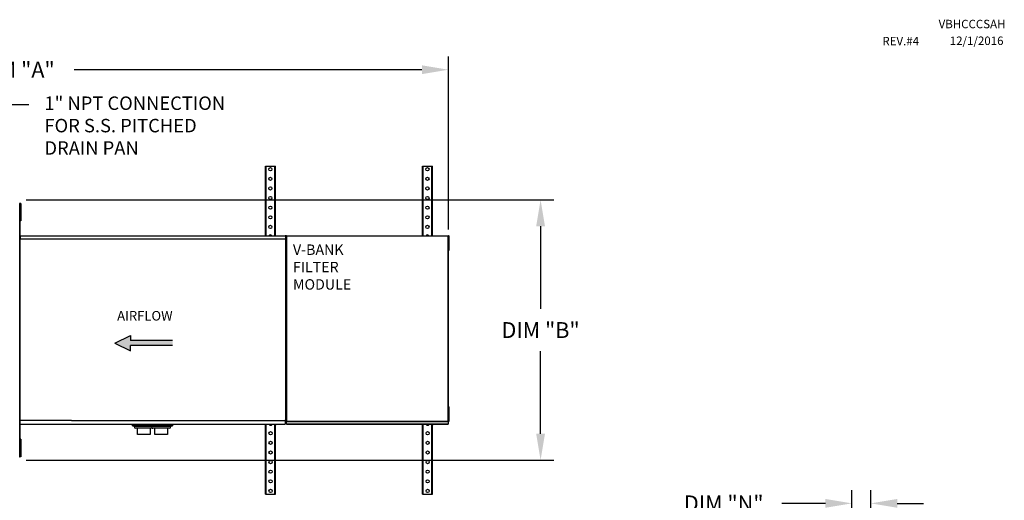
# Model space of a CAD drawing. Units: inches. Extents: x 0 to 267, y -179 to 4.
# Drawn here: x 131 to 243, y -53 to 2 of the extents above; entities that cross this region are included whole.
import ezdxf

# ---------------------------------------------------------------- set-up
doc = ezdxf.new("R2010")
doc.units = ezdxf.units.IN
doc.header["$LTSCALE"] = 4
doc.header["$MEASUREMENT"] = 0
doc.dimstyles.new('MOD', dxfattribs={"dimscale": 1.5, "dimtxt": 1.2, "dimasz": 2, "dimexe": 1, "dimexo": 0.5, "dimgap": 1, "dimtad": 0, "dimtih": 1, "dimtoh": 1, "dimdec": 4, "dimzin": 0, "dimdsep": 46, "dimtxsty": 'Standard', "dimcen": 0.09, "dimadec": 0, "dimazin": 0, "dimtfac": 1, "dimtdec": 4, "dimtix": 1, "dimtofl": 0, "dimtmove": 0, "dimatfit": 3, "dimfxl": 0, "dimtolj": 1, "dimtzin": 0, "dimarcsym": 0})

# ---------------------------------------------------------------- blocks, each defined once
blk = doc.blocks.new('*D3')
at = {"color": 0, "lineweight": -2}
for p, q in [((131.42, -18.7), (191.44, -18.7)), ((189.94, -21.7), (189.94, -31.11)), ((189.94, -45.32), (189.94, -35.91)), ((131.42, -48.32), (191.44, -48.32))]:
    blk.add_line(p, q, dxfattribs=at)
at = {"color": 0}
for points in [[(189.44, -21.7), (190.44, -21.7), (189.94, -18.7)], [(189.44, -45.32), (190.44, -45.32), (189.94, -48.32)]]:
    blk.add_solid(points, dxfattribs=at)
at = {"layer": 'DEFPOINTS', "color": 0}
for p in [(130.67, -18.7), (130.67, -48.32), (189.94, -48.32)]:
    blk.add_point(p, dxfattribs=at)
at = {"color": 0, "insert": (189.94, -33.51), "char_height": 1.8, "attachment_point": 5}
blk.add_mtext('\\A1;DIM "B"', dxfattribs=at)
blk = doc.blocks.new('*D4')
at = {"color": 0, "lineweight": -2}
for p, q in [((81.49, -22.03), (81.49, -2.37)), ((179.45, -22.05), (179.45, -2.37)), ((84.49, -3.87), (123.69, -3.87)), ((176.45, -3.87), (136.89, -3.87))]:
    blk.add_line(p, q, dxfattribs=at)
at = {"color": 0}
for points in [[(84.49, -3.37), (84.49, -4.37), (81.49, -3.87)], [(176.45, -3.37), (176.45, -4.37), (179.45, -3.87)]]:
    blk.add_solid(points, dxfattribs=at)
at = {"layer": 'DEFPOINTS', "color": 0}
for p in [(81.49, -3.87), (81.49, -22.78), (179.45, -22.8)]:
    blk.add_point(p, dxfattribs=at)
at = {"color": 0, "insert": (130.29, -3.87), "char_height": 1.8, "attachment_point": 5}
blk.add_mtext('\\A1;DIM "A"', dxfattribs=at)
blk = doc.blocks.new('*D18')
at = {"color": 0, "lineweight": -2}
for p, q in [((225.34, -69.14), (225.34, -51.74)), ((227.5, -66.79), (227.5, -51.74)), ((222.34, -53.24), (217.37, -53.24)), ((230.5, -53.24), (233.5, -53.24))]:
    blk.add_line(p, q, dxfattribs=at)
at = {"color": 0}
for points in [[(222.34, -52.74), (222.34, -53.74), (225.34, -53.24)], [(230.5, -52.74), (230.5, -53.74), (227.5, -53.24)]]:
    blk.add_solid(points, dxfattribs=at)
at = {"layer": 'DEFPOINTS', "color": 0}
for p in [(225.34, -53.24), (227.5, -67.54), (225.34, -69.89)]:
    blk.add_point(p, dxfattribs=at)
at = {"color": 0, "insert": (210.77, -53.24), "char_height": 1.8, "attachment_point": 5}
blk.add_mtext('\\A1;DIM "N"', dxfattribs=at)

msp = doc.modelspace()

# ---------------------------------------------------------------- hatches: boundary and pattern name
at = {"linetype": 'Continuous'}
msp.add_hatch(color=256, dxfattribs=at).paths.add_polyline_path([(143.27968, -34.69905), (143.27968, -34.11921), (141.51963, -34.98898), (143.27968, -35.85874), (143.27968, -35.2789), (148.08318, -35.2789), (148.08318, -34.69905)])

# ---------------------------------------------------------------- linework, layer by layer
for p, q in [((125.93114, -7.83427), (131.7472, -7.83427)), ((130.72936, -23.1186), (130.71263, -23.1186)), ((130.72936, -23.1186), (160.95191, -23.1186)), ((130.76177, -23.1186), (130.72936, -23.1186)), ((130.76177, -22.77908), (130.76177, -23.1186)), ((160.95191, -24.90029), (160.95191, -22.77832)), ((136.59491, -43.79165), (130.76177, -43.79165)), ((159.72367, -44.35366), (159.72367, -44.24327)), ((161.05253, -44.23944), (161.05253, -44.20628)), ((177.58844, -44.35366), (177.58844, -44.24327))]:
    msp.add_line(p, q)
at = {"color": 7, "linetype": 'Continuous'}
for p, q in [((158.63754, -22.77908), (158.63754, -14.83627)), ((158.63754, -14.83627), (158.71047, -14.83627)), ((158.71047, -22.77908), (158.71047, -14.83627)), ((158.71047, -14.83627), (159.70408, -14.83627)), ((159.70408, -22.77908), (159.70408, -14.83627)), ((159.70408, -14.83627), (159.777, -14.83627)), ((159.777, -22.77908), (159.777, -14.83627)), ((176.50231, -22.77908), (176.50231, -14.83627)), ((176.50231, -14.83627), (176.57524, -14.83627)), ((176.57524, -22.77908), (176.57524, -14.83627)), ((176.57524, -14.83627), (177.56884, -14.83627)), ((177.56884, -22.77908), (177.56884, -14.83627)), ((177.56884, -14.83627), (177.64177, -14.83627)), ((177.64177, -22.77908), (177.64177, -14.83627)), ((130.71263, -19.09131), (130.67087, -19.09131)), ((130.7532, -19.74433), (130.71089, -19.74433)), ((130.71263, -47.92854), (130.71263, -19.09131)), ((130.71263, -19.69145), (130.71263, -47.3284)), ((130.82242, -19.0833), (130.75301, -19.0833)), ((130.75301, -19.0833), (130.75301, -19.41382)), ((130.75301, -19.41382), (130.75301, -20.73586)), ((130.82242, -19.41382), (130.75301, -19.41382)), ((130.82242, -19.0833), (130.82242, -19.41382)), ((130.82242, -19.41382), (130.82242, -20.73586)), ((130.71089, -20.40535), (130.7532, -20.40535)), ((130.82242, -20.73586), (130.75301, -20.73586)), ((130.75301, -20.73586), (130.75301, -21.06638)), ((130.82242, -21.06638), (130.75301, -21.06638)), ((130.82242, -20.73586), (130.82242, -21.06638)), ((130.71263, -22.24652), (130.71263, -44.77333)), ((130.71263, -23.1564), (130.71263, -43.86345)), ((130.76177, -22.77908), (160.89732, -22.77908)), ((160.89732, -22.77824), (160.89732, -22.74934)), ((160.89732, -22.80313), (160.89732, -22.77824)), ((160.89732, -22.77824), (160.89812, -22.77824)), ((160.95191, -22.77824), (160.89812, -22.77824)), ((160.90278, -22.77832), (160.90278, -22.75231)), ((160.90278, -22.77832), (160.9035, -22.77832)), ((160.90278, -22.80072), (160.90278, -22.77832)), ((160.95191, -22.77832), (160.9035, -22.77832)), ((161.05144, -22.79776), (161.01512, -22.79776)), ((161.01566, -22.79776), (161.01566, -43.88105)), ((161.05199, -22.77824), (161.05199, -43.85449)), ((161.05199, -22.77824), (179.41182, -22.77824)), ((179.4129, -22.81457), (161.05199, -22.81457)), ((179.41182, -22.79641), (179.41182, -22.77689)), ((179.41182, -22.81322), (179.41182, -22.79641)), ((179.41182, -22.79641), (179.41236, -22.79641)), ((179.4129, -43.85449), (179.4129, -22.79641)), ((179.44949, -22.79641), (179.41317, -22.79641)), ((179.44923, -43.88105), (179.44923, -22.79641)), ((179.50345, -23.32507), (179.44923, -23.32507)), ((179.50345, -22.78287), (179.56038, -22.78287)), ((179.50345, -23.05397), (179.50345, -22.78287)), ((179.50345, -24.13836), (179.50345, -23.05397)), ((179.50345, -23.05397), (179.56038, -23.05397)), ((179.56038, -23.05397), (179.56038, -22.78287)), ((179.56038, -24.13836), (179.56038, -23.05397)), ((130.71263, -24.44768), (130.71263, -44.72181)), ((179.44923, -23.86726), (179.50345, -23.86726)), ((179.50345, -24.13836), (179.56038, -24.13836)), ((179.50345, -24.40945), (179.50345, -24.13836)), ((179.50345, -24.40945), (179.56038, -24.40945)), ((179.56038, -24.40945), (179.56038, -24.13836)), ((130.71263, -24.9263), (130.71263, -43.76564)), ((130.71263, -25.26658), (130.71263, -43.90292)), ((160.95191, -43.79165), (160.95191, -24.90029)), ((179.50345, -42.25447), (179.56038, -42.25447)), ((179.50345, -42.52557), (179.50345, -42.25447)), ((179.50345, -42.52557), (179.56038, -42.52557)), ((179.50345, -43.60996), (179.50345, -42.52557)), ((179.56038, -42.52557), (179.56038, -42.25447)), ((179.56038, -43.60996), (179.56038, -42.52557)), ((179.50345, -42.79667), (179.44923, -42.79667)), ((179.44923, -43.33886), (179.50345, -43.33886)), ((179.50345, -43.60996), (179.56038, -43.60996)), ((179.50345, -43.88105), (179.50345, -43.60996)), ((179.56038, -43.88105), (179.56038, -43.60996)), ((130.71263, -43.76564), (130.76104, -43.76564)), ((130.76177, -43.76564), (130.76104, -43.76564)), ((130.76177, -43.74324), (130.76177, -43.76564)), ((130.76177, -43.76564), (130.76177, -43.79165)), ((130.76177, -43.79165), (130.76177, -43.8121)), ((130.76177, -44.19908), (130.76177, -43.8121)), ((130.76177, -44.24327), (130.76177, -44.19908)), ((130.76177, -44.24327), (160.90278, -44.24327)), ((136.59491, -43.79165), (160.90278, -43.79165)), ((143.52433, -44.31515), (146.10201, -44.31515)), ((143.52433, -44.41318), (143.52433, -44.31515)), ((143.52433, -44.41318), (146.10201, -44.41318)), ((143.69916, -44.46103), (143.52433, -44.41318)), ((143.63325, -44.31515), (143.63325, -44.26941)), ((143.69916, -44.46103), (145.92718, -44.46103)), ((143.69916, -44.50519), (143.69916, -44.46103)), ((145.75592, -44.67645), (143.87042, -44.67645)), ((144.08707, -45.39805), (144.08707, -44.67645)), ((145.49325, -44.31515), (148.07092, -44.31515)), ((145.49325, -44.41318), (145.49325, -44.31515)), ((145.49325, -44.41318), (148.07092, -44.41318)), ((145.66808, -44.46103), (145.49325, -44.41318)), ((145.53927, -44.67645), (145.53927, -45.39805)), ((145.60216, -44.31515), (145.60216, -44.26941)), ((145.66808, -44.46103), (147.89609, -44.46103)), ((145.66808, -44.50519), (145.66808, -44.46103)), ((147.72483, -44.67645), (145.83934, -44.67645)), ((146.05598, -45.39805), (146.05598, -44.67645)), ((147.50819, -44.67645), (147.50819, -45.39805)), ((148.07092, -44.41318), (147.89609, -44.46103)), ((147.89609, -44.46103), (147.89609, -44.50519)), ((147.962, -44.24327), (147.962, -44.31515)), ((148.07092, -44.31515), (148.07092, -44.41318)), ((158.65714, -52.18758), (158.65714, -44.24327)), ((158.73007, -52.18758), (158.73007, -44.24327)), ((159.72367, -52.18758), (159.72367, -44.24327)), ((159.7966, -52.18758), (159.7966, -44.24327)), ((159.7966, -44.24327), (159.7966, -44.35366)), ((160.90278, -43.74324), (160.90278, -43.76564)), ((160.90278, -43.79165), (160.90278, -43.76564)), ((160.9035, -43.76564), (160.90278, -43.76564)), ((160.90278, -43.8121), (160.90278, -43.79165)), ((160.90278, -43.8121), (160.90278, -44.24327)), ((160.90278, -44.19908), (160.90278, -44.24327)), ((160.9035, -43.76564), (160.95191, -43.76564)), ((161.01566, -43.88105), (161.01842, -43.87441)), ((161.03518, -43.88105), (161.01566, -43.88105)), ((161.01842, -43.87441), (161.0263, -43.86777)), ((161.0263, -43.86777), (161.03808, -43.86113)), ((161.03518, -43.88105), (161.03646, -43.87441)), ((161.03646, -43.87441), (161.0401, -43.86777)), ((161.03808, -43.86113), (161.05199, -43.85449)), ((161.0401, -43.86777), (161.04555, -43.86113)), ((161.04555, -43.86113), (161.05199, -43.85449)), ((161.05199, -43.85449), (161.05253, -43.85449)), ((161.05199, -43.85449), (161.05199, -43.85449)), ((161.05253, -43.86425), (161.05253, -43.85449)), ((161.05253, -43.86425), (179.43234, -43.86425)), ((161.05253, -43.86425), (161.05253, -43.90057)), ((161.05253, -43.90057), (179.41236, -43.90057)), ((161.05253, -43.90057), (161.05253, -43.91592)), ((161.05253, -43.91592), (179.41236, -43.91592)), ((161.05253, -44.20628), (161.05253, -43.91592)), ((179.41236, -44.20628), (161.05253, -44.20628)), ((161.05253, -44.23944), (179.41236, -44.23944)), ((176.52191, -52.18758), (176.52191, -44.24327)), ((176.59484, -52.18758), (176.59484, -44.24327)), ((177.58844, -52.18758), (177.58844, -44.24327)), ((177.66136, -52.18758), (177.66136, -44.24327)), ((177.66136, -44.24327), (177.66136, -44.35366)), ((179.41236, -43.85449), (179.4129, -43.85449)), ((179.41236, -43.85449), (179.41236, -43.86425)), ((179.41236, -43.90057), (179.41236, -43.86425)), ((179.41236, -43.91592), (179.41236, -43.90057)), ((179.41236, -43.91592), (179.41236, -44.20628)), ((179.41236, -44.20628), (179.41236, -44.23944)), ((179.4129, -43.85449), (179.41933, -43.86113)), ((179.4129, -43.85449), (179.4268, -43.86113)), ((179.41933, -43.86113), (179.42479, -43.86777)), ((179.42479, -43.86777), (179.42843, -43.87441)), ((179.4268, -43.86113), (179.43859, -43.86777)), ((179.42843, -43.87441), (179.42971, -43.88105)), ((179.42971, -43.88105), (179.44923, -43.88105)), ((179.43859, -43.86777), (179.44646, -43.87441)), ((179.44646, -43.87441), (179.44923, -43.88105)), ((179.50345, -43.88105), (179.56038, -43.88105)), ((144.81317, -45.39805), (144.08707, -45.39805)), ((145.53927, -45.39805), (144.81317, -45.39805)), ((146.78208, -45.39805), (146.05598, -45.39805)), ((147.50819, -45.39805), (146.78208, -45.39805)), ((130.7532, -46.60703), (130.71089, -46.60703)), ((130.82242, -45.94601), (130.75301, -45.94601)), ((130.75301, -45.94601), (130.75301, -46.27652)), ((130.82242, -46.27652), (130.75301, -46.27652)), ((130.75301, -46.27652), (130.75301, -47.59857)), ((130.82242, -45.94601), (130.82242, -46.27652)), ((130.82242, -46.27652), (130.82242, -47.59857)), ((130.67087, -47.92854), (130.71263, -47.92854)), ((130.71089, -47.26806), (130.7532, -47.26806)), ((130.82242, -47.59857), (130.75301, -47.59857)), ((130.75301, -47.59857), (130.75301, -47.92908)), ((130.82242, -47.92908), (130.75301, -47.92908)), ((130.82242, -47.59857), (130.82242, -47.92908)), ((158.65364, -52.18758), (158.72657, -52.18758)), ((158.73007, -52.18758), (159.72367, -52.18758)), ((159.72367, -52.18758), (159.7966, -52.18758)), ((176.51841, -52.18758), (176.59134, -52.18758)), ((176.59484, -52.18758), (177.58844, -52.18758)), ((177.58844, -52.18758), (177.66136, -52.18758))]:
    msp.add_line(p, q, dxfattribs=at)
at = {"color": 7}
for p, q in [((141.51963, -34.98898), (143.27968, -34.11921)), ((143.27968, -34.11921), (143.27968, -34.69905)), ((148.08318, -34.69905), (143.27968, -34.69905)), ((141.51963, -34.98898), (143.27968, -35.85874)), ((148.08318, -35.2789), (143.27968, -35.2789)), ((143.27968, -35.85874), (143.27968, -35.2789))]:
    msp.add_line(p, q, dxfattribs=at)
at = {"color": 7, "linetype": 'Continuous'}
for centre in [(159.20727, -15.2009), (177.07204, -15.2009), (159.20727, -16.29477), (177.07204, -16.29477), (159.20727, -17.38865), (177.07204, -17.38865), (159.20727, -18.48253), (159.20727, -18.48253), (177.07204, -18.48253), (177.07204, -18.48253), (159.20727, -19.57641), (177.07204, -19.57641), (159.20727, -20.67028), (177.07204, -20.67028), (159.20727, -21.76416), (177.07204, -21.76416), (159.22687, -45.25969), (177.09164, -45.25969), (159.22687, -46.35356), (177.09164, -46.35356), (159.22687, -47.44744), (177.09164, -47.44744), (159.22687, -48.54132), (159.22687, -48.54132), (177.09164, -48.54132), (177.09164, -48.54132), (159.22687, -49.6352), (177.09164, -49.6352), (159.22687, -50.72907), (177.09164, -50.72907), (159.22687, -51.82295), (177.09164, -51.82295)]:
    msp.add_circle(centre, 0.18231, dxfattribs=at)
for centre, radius, start, end in [((159.20727, -22.85804), 0.18231, 25.664519, 154.335481), ((177.07204, -22.85804), 0.18231, 25.664519, 154.335481), ((143.87042, -44.50519), 0.17126, 180, 270), ((145.83934, -44.50519), 0.17126, 180, 270), ((145.75592, -44.50519), 0.17126, 270, 284.0960622), ((147.72483, -44.50519), 0.17126, 270, 0), ((159.22687, -44.16581), 0.18231, 205.1429366, 334.8570634), ((161.0715, -43.84473), 0.03633, 214.8698647, 238.5074254), ((177.09164, -44.16581), 0.18231, 205.1429366, 334.8570634), ((179.39338, -43.84473), 0.03633, 301.4925746, 325.1190574)]:
    msp.add_arc(centre, radius, start, end, dxfattribs=at)

# ---------------------------------------------------------------- texts
at = {"color": 7}
for s, p in [('VBHCCCSAH', (235.21322, 0.85097)), ('REV.#4', (228.81603, -1.09227)), ('12/1/2016', (236.48069, -1.05174))]:
    msp.add_text(s, height=0.959766, dxfattribs=at).set_placement(p)
at = {"linetype": 'Continuous'}
for s, p in [('V-BANK', (161.775, -24.95262)), ('FILTER', (161.775, -26.92937)), ('MODULE', (161.775, -28.90612))]:
    msp.add_text(s, height=1.186049, dxfattribs=at).set_placement(p)
at = {"color": 7, "linetype": 'Continuous'}
msp.add_text('AIRFLOW', height=1.087211, dxfattribs=at).set_placement((141.77669, -32.42724))
at = {"insert": (133.50529, -6.91546), "char_height": 1.5307937, "attachment_point": 1}
msp.add_mtext('1" NPT CONNECTION\\PFOR S.S. PITCHED\\PDRAIN PAN', dxfattribs=at)

# ---------------------------------------------------------------- dimensions: what is measured, and where the dimension line sits
for base, p1, p2, text, picture, middle in [((81.48837, -3.86774), (179.44949, -22.79641), (81.48837, -22.77832), 'DIM "A"', '*D4', (130.28908, -3.86774)), ((225.3416, -53.24313), (227.49897, -67.53874), (225.3416, -69.88977), 'DIM "N"', '*D18', (210.77285, -53.24313))]:
    dim = msp.add_linear_dim(base=base, p1=p1, p2=p2, text=text, dimstyle='MOD')
    dim.commit()
    dim.dimension.update_dxf_attribs({"geometry": picture, "text_midpoint": middle, "dimtype": 160})
dim = msp.add_linear_dim(base=(189.93859, -48.31659), p1=(130.66776, -18.70326), p2=(130.66776, -48.31659), angle=90, text='DIM "B"', dimstyle='MOD')
dim.commit()
dim.dimension.update_dxf_attribs({"geometry": '*D3', "text_midpoint": (189.93859, -33.50993), "dimtype": 160})

doc.saveas('drawing.dxf')
